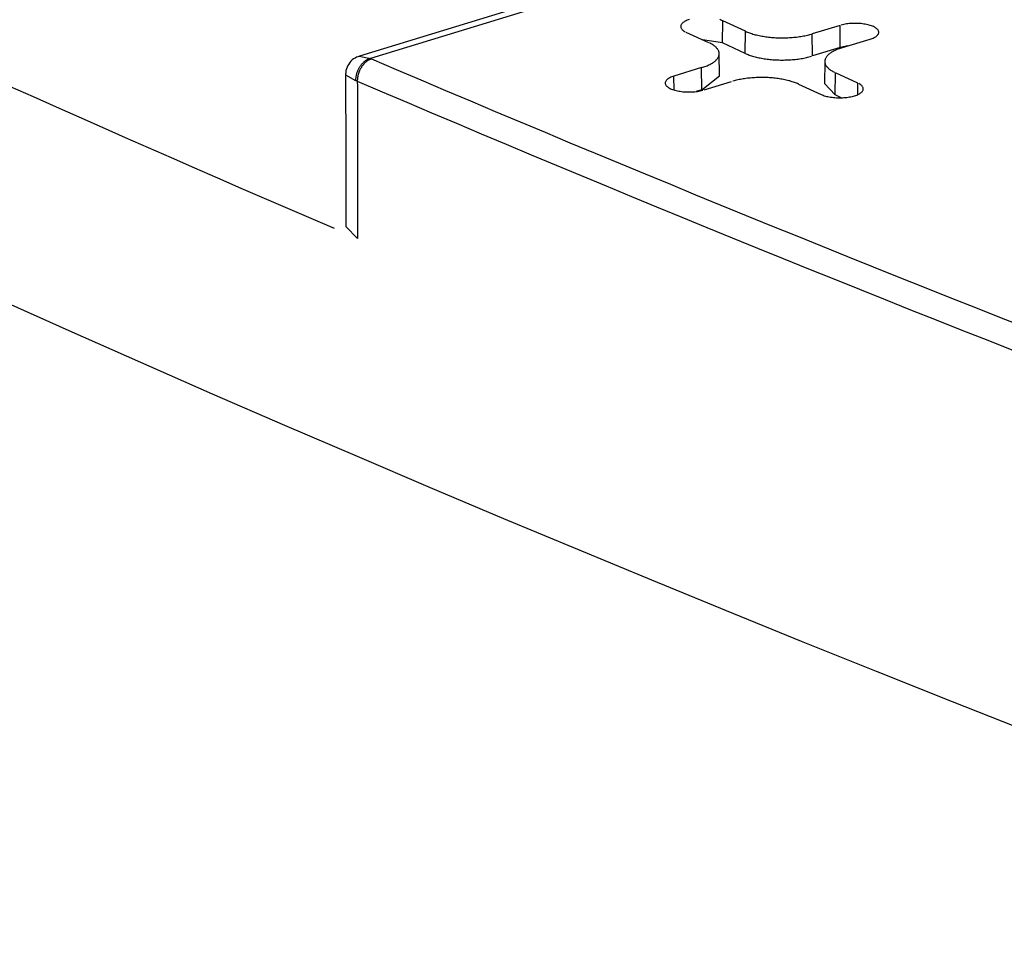
# Model space of a CAD drawing. Units: inches. Extents: x -2.2 to 31.7, y 0.2 to 22.2.
# Drawn here: x 20.2 to 20.4, y 15.6 to 15.8 of the extents above; entities that cross this region are included whole.
import ezdxf

# ---------------------------------------------------------------- set-up
doc = ezdxf.new("R2010")
doc.units = ezdxf.units.IN
doc.header["$LTSCALE"] = 0.5
doc.header["$MEASUREMENT"] = 0
doc.layers.add('60', color=7, linetype='Continuous')

msp = doc.modelspace()

# ---------------------------------------------------------------- linework, layer by layer
at = {"layer": '60', "color": 52, "linetype": 'Continuous'}
for p, q in [((20.53092, 15.90989), (20.26977, 15.8301)), ((20.53384, 15.90959), (20.27207, 15.82961)), ((20.34612, 15.83285), (20.34619, 15.83751)), ((20.35092, 15.83532), (20.34619, 15.83751)), ((20.37081, 15.83656), (20.36499, 15.83478)), ((20.37086, 15.8319), (20.37081, 15.83656)), ((20.33843, 15.83514), (20.34316, 15.83295)), ((20.35085, 15.83067), (20.35092, 15.83532)), ((20.36504, 15.83012), (20.36499, 15.83478)), ((20.34612, 15.83285), (20.34192, 15.83352)), ((20.35085, 15.83067), (20.34612, 15.83285)), ((20.37246, 15.83222), (20.37086, 15.8319)), ((20.3713, 15.83187), (20.37712, 15.83364)), ((20.26974, 15.83009), (20.27207, 15.82961)), ((20.3455, 15.82597), (20.34541, 15.83061)), ((20.37086, 15.8319), (20.36504, 15.83012)), ((20.36761, 15.82898), (20.36753, 15.82435)), ((20.26684, 15.82617), (20.26897, 15.82499)), ((20.34172, 15.82767), (20.3359, 15.82589)), ((20.34178, 15.82301), (20.34172, 15.82767)), ((20.34178, 15.82301), (20.3455, 15.82597)), ((20.36979, 15.82193), (20.36986, 15.82659)), ((20.37459, 15.8244), (20.36986, 15.82659)), ((20.33594, 15.82297), (20.3359, 15.82589)), ((20.34222, 15.82298), (20.34803, 15.82476)), ((20.3621, 15.82422), (20.36683, 15.82203)), ((20.36753, 15.82435), (20.36979, 15.82193)), ((20.37456, 15.82202), (20.37459, 15.8244)), ((20.34178, 15.82301), (20.3406, 15.82265)), ((20.37106, 15.82134), (20.36979, 15.82193)), ((20.2694, 15.79179), (20.26691, 15.79427))]:
    msp.add_line(p, q, dxfattribs=at)
for points in [[(20.33915, 15.83778, 0), (20.33891, 15.8377, 0), (20.33869, 15.83762, 0), (20.33848, 15.83753, 0), (20.33829, 15.83744, 0), (20.33811, 15.83734, 0), (20.33795, 15.83724, 0), (20.3378, 15.83713, 0), (20.33767, 15.83703, 0), (20.33757, 15.83691, 0), (20.33748, 15.8368, 0), (20.3374, 15.83669, 0), (20.33735, 15.83657, 0), (20.33732, 15.83645, 0), (20.33731, 15.83634, 0), (20.33732, 15.83622, 0), (20.33734, 15.8361, 0), (20.33739, 15.83598, 0), (20.33746, 15.83587, 0), (20.33754, 15.83575, 0), (20.33764, 15.83564, 0), (20.33777, 15.83553, 0), (20.33791, 15.83543, 0), (20.33807, 15.83533, 0), (20.33824, 15.83523, 0)], [(20.34619, 15.83751, 0), (20.34598, 15.83759, 0), (20.34576, 15.83768, 0), (20.34553, 15.83776, 0)], [(20.37712, 15.83364, 0), (20.37736, 15.83372, 0), (20.37758, 15.8338, 0), (20.37779, 15.83389, 0), (20.37798, 15.83399, 0), (20.37816, 15.83408, 0), (20.37832, 15.83418, 0), (20.37847, 15.83429, 0), (20.3786, 15.8344, 0), (20.3787, 15.83451, 0), (20.37879, 15.83462, 0), (20.37887, 15.83473, 0), (20.37892, 15.83485, 0), (20.37895, 15.83497, 0), (20.37896, 15.83509, 0), (20.37895, 15.8352, 0), (20.37893, 15.83532, 0), (20.37888, 15.83544, 0), (20.37881, 15.83555, 0), (20.37873, 15.83567, 0), (20.37863, 15.83578, 0), (20.3785, 15.83589, 0), (20.37836, 15.83599, 0), (20.3782, 15.83609, 0), (20.37803, 15.83619, 0), (20.37784, 15.83629, 0), (20.37763, 15.83637, 0), (20.37741, 15.83646, 0), (20.37718, 15.83654, 0), (20.37693, 15.83661, 0), (20.37667, 15.83668, 0), (20.37641, 15.83674, 0), (20.37613, 15.83679, 0), (20.37584, 15.83684, 0), (20.37554, 15.83688, 0), (20.37524, 15.83692, 0), (20.37494, 15.83694, 0), (20.37463, 15.83696, 0), (20.37432, 15.83697, 0), (20.374, 15.83698, 0), (20.37369, 15.83697, 0), (20.37337, 15.83696, 0), (20.37306, 15.83695, 0), (20.37276, 15.83692, 0), (20.37245, 15.83689, 0), (20.37216, 15.83685, 0), (20.37187, 15.83681, 0), (20.37159, 15.83675, 0), (20.37132, 15.83669, 0), (20.37106, 15.83663, 0)], [(20.35092, 15.83532, 0), (20.35112, 15.83523, 0), (20.35133, 15.83514, 0), (20.35155, 15.83506, 0), (20.35177, 15.83498, 0), (20.352, 15.8349, 0), (20.35224, 15.83482, 0), (20.35248, 15.83474, 0), (20.35273, 15.83467, 0), (20.35299, 15.8346, 0), (20.35325, 15.83454, 0), (20.35352, 15.83448, 0), (20.35379, 15.83442, 0), (20.35407, 15.83436, 0), (20.35435, 15.83431, 0), (20.35463, 15.83426, 0), (20.35492, 15.83421, 0), (20.35521, 15.83417, 0), (20.35551, 15.83413, 0), (20.35581, 15.83409, 0), (20.35611, 15.83406, 0), (20.35642, 15.83403, 0), (20.35672, 15.83401, 0), (20.35703, 15.83399, 0), (20.35734, 15.83397, 0), (20.35766, 15.83396, 0), (20.35797, 15.83395, 0), (20.35828, 15.83394, 0), (20.3586, 15.83394, 0), (20.35891, 15.83394, 0), (20.35922, 15.83394, 0), (20.35954, 15.83395, 0), (20.35985, 15.83396, 0), (20.36016, 15.83398, 0), (20.36047, 15.834, 0), (20.36078, 15.83402, 0), (20.36109, 15.83405, 0), (20.36139, 15.83408, 0), (20.36169, 15.83411, 0), (20.36199, 15.83415, 0), (20.36228, 15.83419, 0), (20.36257, 15.83423, 0), (20.36286, 15.83428, 0), (20.36314, 15.83433, 0), (20.36342, 15.83439, 0), (20.3637, 15.83444, 0), (20.36397, 15.83451, 0), (20.36423, 15.83457, 0), (20.36449, 15.83464, 0), (20.36474, 15.83471, 0)], [(20.34172, 15.82767, 0), (20.34196, 15.82775, 0), (20.34219, 15.82782, 0), (20.34242, 15.82791, 0), (20.34264, 15.82799, 0), (20.34286, 15.82808, 0), (20.34306, 15.82817, 0), (20.34326, 15.82826, 0), (20.34345, 15.82835, 0), (20.34363, 15.82845, 0), (20.34381, 15.82854, 0), (20.34397, 15.82864, 0), (20.34413, 15.82875, 0), (20.34428, 15.82885, 0), (20.34442, 15.82896, 0), (20.34455, 15.82906, 0), (20.34468, 15.82917, 0), (20.34479, 15.82928, 0), (20.34489, 15.82939, 0), (20.34499, 15.82951, 0), (20.34507, 15.82962, 0), (20.34515, 15.82973, 0), (20.34522, 15.82985, 0), (20.34527, 15.82996, 0), (20.34532, 15.83008, 0), (20.34536, 15.8302, 0), (20.34538, 15.83032, 0), (20.3454, 15.83043, 0), (20.34541, 15.83055, 0), (20.34541, 15.83067, 0), (20.34539, 15.83079, 0), (20.34537, 15.83091, 0), (20.34534, 15.83102, 0), (20.3453, 15.83114, 0), (20.34525, 15.83126, 0), (20.34518, 15.83137, 0), (20.34511, 15.83149, 0), (20.34503, 15.8316, 0), (20.34494, 15.83171, 0), (20.34484, 15.83183, 0), (20.34474, 15.83194, 0), (20.34462, 15.83205, 0), (20.34449, 15.83215, 0), (20.34435, 15.83226, 0), (20.34421, 15.83236, 0), (20.34406, 15.83247, 0), (20.34389, 15.83257, 0), (20.34372, 15.83267, 0), (20.34355, 15.83276, 0), (20.34336, 15.83286, 0)], [(20.35085, 15.83067, 0), (20.35106, 15.83058, 0), (20.35127, 15.83049, 0), (20.35149, 15.8304, 0), (20.35171, 15.83032, 0), (20.35195, 15.83024, 0), (20.35218, 15.83016, 0), (20.35243, 15.83008, 0), (20.35268, 15.83001, 0), (20.35294, 15.82994, 0), (20.3532, 15.82988, 0), (20.35347, 15.82981, 0), (20.35375, 15.82975, 0), (20.35402, 15.8297, 0), (20.35431, 15.82964, 0), (20.3546, 15.82959, 0), (20.35489, 15.82955, 0), (20.35518, 15.8295, 0), (20.35548, 15.82946, 0), (20.35578, 15.82943, 0), (20.35609, 15.8294, 0), (20.3564, 15.82937, 0), (20.35671, 15.82934, 0), (20.35702, 15.82932, 0), (20.35733, 15.8293, 0), (20.35765, 15.82929, 0), (20.35796, 15.82928, 0), (20.35828, 15.82927, 0), (20.3586, 15.82927, 0), (20.35891, 15.82927, 0), (20.35923, 15.82928, 0), (20.35955, 15.82928, 0), (20.35986, 15.8293, 0), (20.36017, 15.82931, 0), (20.36049, 15.82933, 0), (20.3608, 15.82935, 0), (20.36111, 15.82938, 0), (20.36141, 15.82941, 0), (20.36172, 15.82945, 0), (20.36202, 15.82948, 0), (20.36231, 15.82952, 0), (20.36261, 15.82957, 0), (20.3629, 15.82962, 0), (20.36318, 15.82967, 0), (20.36346, 15.82972, 0), (20.36374, 15.82978, 0), (20.36401, 15.82984, 0), (20.36428, 15.82991, 0), (20.36454, 15.82998, 0), (20.36479, 15.83005, 0)], [(20.3713, 15.83187, 0), (20.37106, 15.83179, 0), (20.37083, 15.83171, 0), (20.3706, 15.83163, 0), (20.37038, 15.83155, 0), (20.37017, 15.83146, 0), (20.36996, 15.83137, 0), (20.36976, 15.83128, 0), (20.36957, 15.83119, 0), (20.36939, 15.83109, 0), (20.36921, 15.83099, 0), (20.36905, 15.83089, 0), (20.36889, 15.83079, 0), (20.36874, 15.83069, 0), (20.3686, 15.83058, 0), (20.36847, 15.83047, 0), (20.36835, 15.83037, 0), (20.36823, 15.83026, 0), (20.36813, 15.83014, 0), (20.36803, 15.83003, 0), (20.36795, 15.82992, 0), (20.36787, 15.8298, 0), (20.36781, 15.82969, 0), (20.36775, 15.82957, 0), (20.3677, 15.82946, 0), (20.36767, 15.82934, 0), (20.36764, 15.82922, 0), (20.36762, 15.8291, 0), (20.36761, 15.82899, 0), (20.36762, 15.82887, 0), (20.36763, 15.82875, 0), (20.36765, 15.82863, 0), (20.36768, 15.82852, 0), (20.36772, 15.8284, 0), (20.36778, 15.82828, 0), (20.36784, 15.82817, 0), (20.36791, 15.82805, 0), (20.36799, 15.82794, 0), (20.36808, 15.82782, 0), (20.36818, 15.82771, 0), (20.36829, 15.8276, 0), (20.3684, 15.82749, 0), (20.36853, 15.82738, 0), (20.36867, 15.82728, 0), (20.36881, 15.82717, 0), (20.36896, 15.82707, 0), (20.36913, 15.82697, 0), (20.3693, 15.82687, 0), (20.36948, 15.82677, 0), (20.36966, 15.82668, 0)], [(20.27207, 15.82961, 0), (20.27197, 15.82958, 0), (20.27187, 15.82955, 0), (20.27178, 15.82951, 0), (20.27168, 15.82947, 0), (20.27158, 15.82942, 0), (20.27148, 15.82937, 0), (20.27139, 15.82932, 0), (20.27129, 15.82927, 0), (20.2712, 15.82921, 0), (20.2711, 15.82914, 0), (20.27101, 15.82908, 0), (20.27092, 15.82901, 0), (20.27083, 15.82894, 0), (20.27074, 15.82886, 0), (20.27065, 15.82879, 0), (20.27056, 15.82871, 0), (20.27048, 15.82862, 0), (20.2704, 15.82854, 0), (20.27031, 15.82845, 0), (20.27023, 15.82836, 0), (20.27016, 15.82827, 0), (20.27008, 15.82817, 0), (20.27001, 15.82807, 0), (20.26993, 15.82797, 0), (20.26986, 15.82787, 0), (20.2698, 15.82777, 0), (20.26973, 15.82766, 0), (20.26967, 15.82755, 0), (20.26961, 15.82744, 0), (20.26955, 15.82733, 0), (20.26949, 15.82722, 0), (20.26944, 15.82711, 0), (20.26939, 15.827, 0), (20.26934, 15.82688, 0), (20.2693, 15.82676, 0), (20.26925, 15.82665, 0), (20.26921, 15.82653, 0), (20.26918, 15.82641, 0), (20.26914, 15.82629, 0), (20.26911, 15.82617, 0), (20.26909, 15.82605, 0), (20.26906, 15.82593, 0), (20.26904, 15.82581, 0), (20.26902, 15.8257, 0), (20.26901, 15.82558, 0), (20.26899, 15.82546, 0), (20.26898, 15.82534, 0), (20.26898, 15.82522, 0), (20.26897, 15.82511, 0)], [(20.27229, 15.82951, 0), (20.27219, 15.82948, 0), (20.2721, 15.82945, 0), (20.272, 15.82941, 0), (20.27191, 15.82936, 0), (20.27182, 15.82931, 0), (20.27172, 15.82926, 0), (20.27163, 15.82921, 0), (20.27154, 15.82915, 0), (20.27145, 15.82909, 0), (20.27136, 15.82903, 0), (20.27127, 15.82896, 0), (20.27118, 15.82889, 0), (20.2711, 15.82882, 0), (20.27101, 15.82874, 0), (20.27093, 15.82866, 0), (20.27085, 15.82858, 0), (20.27076, 15.82849, 0), (20.27068, 15.82841, 0), (20.27061, 15.82832, 0), (20.27053, 15.82822, 0), (20.27045, 15.82813, 0), (20.27038, 15.82803, 0), (20.27031, 15.82793, 0), (20.27024, 15.82783, 0), (20.27018, 15.82773, 0), (20.27011, 15.82762, 0), (20.27005, 15.82752, 0), (20.26999, 15.82741, 0), (20.26993, 15.8273, 0), (20.26987, 15.82718, 0), (20.26982, 15.82707, 0), (20.26977, 15.82696, 0), (20.26972, 15.82684, 0), (20.26968, 15.82673, 0), (20.26963, 15.82661, 0), (20.26959, 15.82649, 0), (20.26956, 15.82637, 0), (20.26952, 15.82625, 0), (20.26949, 15.82613, 0), (20.26946, 15.82601, 0), (20.26943, 15.82589, 0), (20.26941, 15.82577, 0), (20.26939, 15.82565, 0), (20.26937, 15.82553, 0), (20.26936, 15.82541, 0), (20.26934, 15.8253, 0), (20.26934, 15.82518, 0), (20.26933, 15.82506, 0), (20.26933, 15.82494, 0)], [(20.27229, 15.82951, 0), (20.27747, 15.8273, 0), (20.28267, 15.82509, 0), (20.28787, 15.82288, 0), (20.29309, 15.82068, 0), (20.29831, 15.81848, 0), (20.30355, 15.81628, 0), (20.30879, 15.81408, 0), (20.31404, 15.81189, 0), (20.3193, 15.8097, 0), (20.32457, 15.80751, 0), (20.32985, 15.80533, 0), (20.33514, 15.80315, 0), (20.34044, 15.80097, 0), (20.34574, 15.7988, 0), (20.35106, 15.79663, 0), (20.35639, 15.79446, 0), (20.36172, 15.7923, 0), (20.36706, 15.79014, 0), (20.37241, 15.78798, 0), (20.37778, 15.78582, 0), (20.38315, 15.78367, 0), (20.38852, 15.78152, 0), (20.39391, 15.77938, 0), (20.39931, 15.77724, 0), (20.40472, 15.7751, 0), (20.41013, 15.77296, 0)], [(20.26933, 15.82483, 0), (20.27452, 15.82261, 0), (20.27972, 15.8204, 0), (20.28493, 15.81819, 0), (20.29015, 15.81598, 0), (20.29538, 15.81378, 0), (20.30061, 15.81158, 0), (20.30586, 15.80938, 0), (20.31112, 15.80719, 0), (20.31638, 15.805, 0), (20.32166, 15.80281, 0), (20.32694, 15.80062, 0), (20.33223, 15.79844, 0), (20.33753, 15.79626, 0), (20.34284, 15.79409, 0), (20.34816, 15.79192, 0), (20.35349, 15.78975, 0), (20.35883, 15.78758, 0), (20.36418, 15.78542, 0), (20.36954, 15.78326, 0), (20.3749, 15.7811, 0), (20.38027, 15.77895, 0), (20.38566, 15.7768, 0), (20.39105, 15.77465, 0), (20.39645, 15.77251, 0), (20.40186, 15.77037, 0), (20.40728, 15.76823, 0)], [(20.3359, 15.82589, 0), (20.33567, 15.82582, 0), (20.33544, 15.82573, 0), (20.33523, 15.82565, 0), (20.33504, 15.82555, 0), (20.33486, 15.82546, 0), (20.3347, 15.82535, 0), (20.33455, 15.82525, 0), (20.33443, 15.82514, 0), (20.33432, 15.82503, 0), (20.33423, 15.82492, 0), (20.33416, 15.8248, 0), (20.3341, 15.82469, 0), (20.33407, 15.82457, 0), (20.33406, 15.82445, 0), (20.33407, 15.82433, 0), (20.33409, 15.82422, 0), (20.33414, 15.8241, 0), (20.33421, 15.82398, 0), (20.33429, 15.82387, 0), (20.3344, 15.82376, 0), (20.33452, 15.82365, 0), (20.33466, 15.82355, 0), (20.33482, 15.82344, 0), (20.33499, 15.82335, 0), (20.33518, 15.82325, 0), (20.33539, 15.82316, 0), (20.33561, 15.82308, 0), (20.33584, 15.823, 0), (20.33609, 15.82293, 0), (20.33635, 15.82286, 0), (20.33662, 15.8228, 0), (20.33689, 15.82274, 0), (20.33718, 15.8227, 0), (20.33748, 15.82266, 0), (20.33778, 15.82262, 0), (20.33808, 15.8226, 0), (20.33839, 15.82258, 0), (20.33871, 15.82256, 0), (20.33902, 15.82256, 0), (20.33933, 15.82256, 0), (20.33965, 15.82257, 0), (20.33996, 15.82259, 0), (20.34026, 15.82262, 0), (20.34057, 15.82265, 0), (20.34086, 15.82269, 0), (20.34115, 15.82273, 0), (20.34143, 15.82278, 0), (20.3417, 15.82284, 0), (20.34197, 15.82291, 0)], [(20.3621, 15.82422, 0), (20.3619, 15.82431, 0), (20.36169, 15.82439, 0), (20.36147, 15.82448, 0), (20.36125, 15.82456, 0), (20.36102, 15.82464, 0), (20.36078, 15.82472, 0), (20.36054, 15.82479, 0), (20.36029, 15.82487, 0), (20.36003, 15.82493, 0), (20.35977, 15.825, 0), (20.3595, 15.82506, 0), (20.35923, 15.82512, 0), (20.35896, 15.82518, 0), (20.35868, 15.82523, 0), (20.35839, 15.82528, 0), (20.3581, 15.82533, 0), (20.35781, 15.82537, 0), (20.35751, 15.82541, 0), (20.35721, 15.82544, 0), (20.35691, 15.82548, 0), (20.3566, 15.8255, 0), (20.3563, 15.82553, 0), (20.35599, 15.82555, 0), (20.35568, 15.82557, 0), (20.35537, 15.82558, 0), (20.35505, 15.82559, 0), (20.35474, 15.8256, 0), (20.35443, 15.8256, 0), (20.35411, 15.8256, 0), (20.3538, 15.8256, 0), (20.35348, 15.82559, 0), (20.35317, 15.82557, 0), (20.35286, 15.82556, 0), (20.35255, 15.82554, 0), (20.35224, 15.82552, 0), (20.35194, 15.82549, 0), (20.35163, 15.82546, 0), (20.35133, 15.82543, 0), (20.35103, 15.82539, 0), (20.35074, 15.82535, 0), (20.35045, 15.8253, 0), (20.35016, 15.82526, 0), (20.34988, 15.82521, 0), (20.3496, 15.82515, 0), (20.34932, 15.82509, 0), (20.34905, 15.82503, 0), (20.34879, 15.82497, 0), (20.34853, 15.8249, 0), (20.34828, 15.82483, 0)], [(20.36683, 15.82203, 0), (20.36704, 15.82194, 0), (20.36726, 15.82186, 0), (20.3675, 15.82178, 0), (20.36774, 15.82171, 0), (20.368, 15.82164, 0), (20.36827, 15.82158, 0), (20.36855, 15.82153, 0), (20.36884, 15.82148, 0), (20.36913, 15.82144, 0), (20.36943, 15.8214, 0), (20.36974, 15.82138, 0), (20.37005, 15.82136, 0), (20.37036, 15.82134, 0), (20.37067, 15.82134, 0), (20.37099, 15.82134, 0), (20.3713, 15.82135, 0), (20.37161, 15.82137, 0), (20.37192, 15.8214, 0), (20.37222, 15.82143, 0), (20.37252, 15.82147, 0), (20.37281, 15.82151, 0), (20.37309, 15.82157, 0), (20.37336, 15.82162, 0), (20.37362, 15.82169, 0), (20.37387, 15.82176, 0), (20.37411, 15.82184, 0), (20.37433, 15.82192, 0), (20.37454, 15.82201, 0), (20.37473, 15.8221, 0), (20.37491, 15.8222, 0), (20.37508, 15.8223, 0), (20.37522, 15.8224, 0), (20.37535, 15.82251, 0), (20.37546, 15.82262, 0), (20.37555, 15.82274, 0), (20.37562, 15.82285, 0), (20.37567, 15.82297, 0), (20.3757, 15.82308, 0), (20.37571, 15.8232, 0), (20.37571, 15.82332, 0), (20.37568, 15.82344, 0), (20.37563, 15.82355, 0), (20.37557, 15.82367, 0), (20.37548, 15.82378, 0), (20.37538, 15.82389, 0), (20.37525, 15.824, 0), (20.37511, 15.82411, 0), (20.37496, 15.82421, 0), (20.37478, 15.82431, 0)], [(20.19636, 15.82374, 0), (20.20117, 15.82159, 0), (20.20598, 15.81945, 0), (20.21081, 15.8173, 0), (20.21565, 15.81516, 0), (20.22049, 15.81302, 0), (20.22534, 15.81089, 0), (20.23021, 15.80876, 0), (20.23507, 15.80663, 0), (20.23995, 15.8045, 0), (20.24484, 15.80237, 0), (20.24973, 15.80025, 0), (20.25464, 15.79813, 0), (20.25955, 15.79602, 0), (20.26447, 15.7939, 0)], [(20.19374, 15.77908, 0), (20.20869, 15.77241, 0), (20.22371, 15.76577, 0), (20.23882, 15.75915, 0), (20.25401, 15.75256, 0), (20.26929, 15.74599, 0), (20.28464, 15.73946, 0), (20.30007, 15.73295, 0), (20.31559, 15.72646, 0), (20.33118, 15.72001, 0), (20.34686, 15.71358, 0), (20.36261, 15.70717, 0), (20.37844, 15.7008, 0), (20.39436, 15.69445, 0), (20.41034, 15.68814, 0), (20.42641, 15.68184, 0), (20.44256, 15.67558, 0), (20.45878, 15.66935, 0), (20.47508, 15.66314, 0), (20.49146, 15.65696, 0), (20.50791, 15.65081, 0), (20.52444, 15.64469, 0)]]:
    msp.add_polyline3d(points, dxfattribs=at)
for points, knots in [([(20.26978, 15.83008), (20.26933, 15.82996), (20.26848, 15.82956), (20.26744, 15.82849), (20.26691, 15.82725), (20.26686, 15.82646), (20.26687, 15.82614)], [0, 0, 0, 0, 0.257059, 0.540206, 0.820531, 1, 1, 1, 1]), ([(20.26933, 15.82483), (20.26934, 15.81871), (20.26935, 15.81259), (20.26937, 15.80648), (20.26938, 15.80158), (20.26939, 15.79669), (20.2694, 15.79179)], [0, 0, 0, 0, 0.55548, 0.55548, 0.55548, 1, 1, 1, 1])]:
    msp.add_open_spline(points, degree=3, knots=knots, dxfattribs=at)
for points, degree in [([(20.27207, 15.82961), (20.27214, 15.82958), (20.27221, 15.82955), (20.27229, 15.82951)], 3), ([(20.26686, 15.82614), (20.26693, 15.79427)], 1), ([(20.26933, 15.82483), (20.26921, 15.82488), (20.26909, 15.82493), (20.26897, 15.82499)], 3)]:
    msp.add_open_spline(points, degree=degree, dxfattribs=at)

doc.saveas('drawing.dxf')
